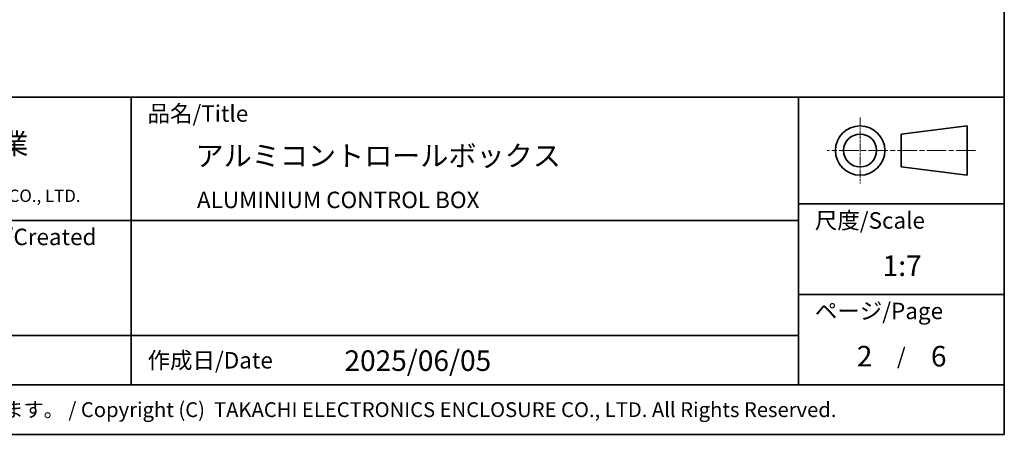
# Model space of a CAD drawing. Units: millimetres. Extents: x 7 to 9050, y 4 to 1971.
# Drawn here: x 2113 to 2950, y 4 to 357 of the extents above; entities that cross this region are included whole.
import ezdxf
from ezdxf.enums import TextEntityAlignment as Align

# ---------------------------------------------------------------- set-up
doc = ezdxf.new("R2010")
doc.units = ezdxf.units.MM
doc.header["$LTSCALE"] = 0.5
doc.linetypes.add('CHAIN', pattern=[0.35429999999999995, 0.2362, -0.0295, 0.0591, -0.0295])
doc.layers.add('Border (ISO)', color=7, linetype='Continuous', lineweight=35)
doc.layers.add('Title (ISO)', color=7, linetype='Continuous', lineweight=35)
doc.styles.add('Note Text (TK)', font='MS PGothic.ttf')
doc.styles.add('Text Style40', font='MS PGothic.ttf')
doc.styles.add('Text Style67', font='arial.ttf')

# ---------------------------------------------------------------- blocks, each defined once
blk = doc.blocks.new('Borders tk図枠')
at = {"layer": 'Border (ISO)'}
for p in [(405.4999999999999, 289), (14.50000000000001, 8.000000000000007)]:
    blk.add_line(p, (405.4999999999999, 8.000000000000007), dxfattribs=at)
blk = doc.blocks.new('Title Blocks コピー版 tk表題欄')
at = {"layer": 'Title (ISO)'}
for p, q in [((74.70882392282105, 245.052739026017), (255.7088239228211, 245.052739026017)), ((149.7088239228211, 245.052739026017), (149.7088239228211, 210.052739026017)), ((230.7088239228211, 245.052739026017), (230.7088239228211, 210.052739026017)), ((255.7088239228211, 245.052739026017), (255.7088239228211, 204.052739026017)), ((243.2088239228211, 240.552739026017), (251.2088239228211, 241.552739026017)), ((251.2088239228211, 235.552739026017), (251.2088239228211, 241.552739026017)), ((243.2088239228211, 240.552739026017), (243.2088239228211, 236.552739026017)), ((243.2088239228211, 236.552739026017), (251.2088239228211, 235.552739026017)), ((230.7088239228211, 232.052739026017), (255.7088239228211, 232.052739026017)), ((74.70882392282105, 230.052739026017), (230.7088239228211, 230.0527390260171)), ((230.7088239228211, 221.052739026017), (255.7088239228211, 221.052739026017)), ((74.70882392282105, 216.052739026017), (230.7088239228211, 216.052739026017)), ((255.7088239228211, 210.052739026017), (74.70882392282105, 210.052739026017)), ((74.70882392282105, 204.052739026017), (255.7088239228211, 204.052739026017))]:
    blk.add_line(p, q, dxfattribs=at)
at = {"layer": 'Title (ISO)', "color": 4, "linetype": 'CHAIN', "lineweight": 18, "ltscale": 8.889559745788574}
blk.add_line((238.2088239228211, 242.5527390260171), (238.2088239228211, 234.552739026017), dxfattribs=at)
at = {"layer": 'Title (ISO)', "color": 4, "linetype": 'CHAIN', "lineweight": 18, "ltscale": 20.00163269042969}
blk.add_line((252.2088239228211, 238.552739026017), (234.2088239228211, 238.552739026017), dxfattribs=at)
at = {"layer": 'Title (ISO)'}
for radius in [3, 2]:
    blk.add_circle((238.2088239228211, 238.5527390260171), radius, dxfattribs=at)
at = {"layer": 'Title (ISO)', "color": 1, "char_height": 2.000000029802322, "line_spacing_factor": 1.5, "style": 'Note Text (TK)'}
for s, insert, attachment_point in [('\\fＭＳ Ｐゴシック|b0|i0;{\\H2.0000;品名/Title}', (151.708823922821, 243.052739026017), 4), ('\\fＭＳ Ｐゴシック|b0|i0;{\\H2.0000;尺度/Scale}', (232.7088239228211, 230.052739026017), 4), ('\\fＭＳ Ｐゴシック|b0|i0;{\\H2.0000;製図/Created}', (137.208823922821, 228.052739026017), 5), ('\\fＭＳ Ｐゴシック|b0|i0;{\\H2.0000;ページ/Page}', (232.7088239228211, 219.052739026017), 4), ('\\fＭＳ Ｐゴシック|b0|i0;{\\H2.0000;作成日/Date}', (151.708823922821, 213.052739026017), 4)]:
    blk.add_mtext(s, dxfattribs=dict(at, insert=insert, attachment_point=attachment_point))
at = {"layer": 'Title (ISO)', "color": 7, "line_spacing_factor": 1.5, "style": 'Note Text (TK)'}
for s, insert, char_height, attachment_point in [('株式会社タカチ電機工業', (99.74260792282095, 239.052739026017), 2.5, 4), ('\\fArial|b0|i0;{\\H1.4986;TAKACHI ELECTRONICS ENCLOSURE CO., LTD.}', (99.74260792282095, 233.052739026017), 1.49859994649887, 4), ('\\fＭＳ Ｐゴシック|b0|i0;{\\H2.0000;/}', (243.2088239228211, 213.5527390260171), 2.000000029802322, 5), ('\\fMS PGothic|b0|i0;{\\H1.8000;本図面の著作権は株式会社タカチ電機工業に帰属します。 / Copyright (C)\xa0 TAKACHI ELECTRONICS ENCLOSURE CO., LTD. All Rights Reserved.}', (77.70882392282107, 207.052739026017), 1.800000071525573, 4)]:
    blk.add_mtext(s, dxfattribs=dict(at, insert=insert, char_height=char_height, attachment_point=attachment_point))
at = {"layer": 'Title (ISO)', "color": 7}
for tag, p, height, style in [('<品名>_001', (157.5383693773665, 236.6677958441989), 2.5, 'Note Text (TK)'), ('<Title>_001', (157.708823922821, 231.5520568828656), 2.000000029802322, 'Text Style67'), ('<型番>_001', (157.6576875571527, 219.9930798731327), 3.000000119209289, 'Text Style40'), ('<総ページ数>_001', (246.7997330137301, 212.302739026017), 2.5, 'Note Text (TK)'), ('作成日_001', (175.6250171046392, 211.7814322078352), 2.5, 'Note Text (TK)'), ('<ページ_No.>_001', (237.9488807410029, 212.302739026017), 2.5, 'Note Text (TK)')]:
    blk.add_attdef(tag, p, '', height=height, dxfattribs=dict(at, style=style))
at = {"layer": 'Title (ISO)', "color": 7, "style": 'Note Text (TK)'}
for tag, p in [('<尺度>', (243.2088239228211, 224.552739026017)), ('<部品サイズ>', (112.208823922821, 213.052739026017))]:
    blk.add_attdef(tag, text='', height=2.5, dxfattribs=at).set_placement(p, align=Align.MIDDLE_CENTER)

msp = doc.modelspace()

# ---------------------------------------------------------------- block references
at = {"xscale": 7, "yscale": 7, "zscale": 7}
msp.add_blockref('Borders tk図枠', (111.25, -52.00000000000004), dxfattribs=at)
ref = msp.add_blockref('Title Blocks コピー版 tk表題欄', (1159.788232540252, -1424.369173182119), dxfattribs=dict(xscale=7, yscale=7, zscale=7))
ref.add_attrib('<品名>_001', 'アルミコントロールボックス', (2262.556818181818, 232.3053977272726), dxfattribs={"layer": 'Title (ISO)', "color": 7, "height": 17.5, "style": 'Note Text (TK)'})
ref.add_attrib('<尺度>_001', '1:7', (2846.390625, 138.75), dxfattribs={"layer": 'Title (ISO)', "color": 7, "height": 17.5, "style": 'Note Text (TK)'})
ref.add_attrib('作成日_001', '2025/06/05', (2389.063918556553, 57.95170428023917), dxfattribs={"layer": 'Title (ISO)', "color": 7, "height": 17.5, "style": 'Note Text (TK)'})
ref.add_attrib('<Title>_001', 'ALUMINIUM CONTROL BOX', (2263.749999999999, 196.4952249979398), dxfattribs={"layer": 'Title (ISO)', "color": 7, "height": 14.00000020861625, "style": 'Text Style67'})
ref.add_attrib('<ページ_No.>_001', '2', (2824.386363636363, 61.74999999999994), dxfattribs={"layer": 'Title (ISO)', "color": 7, "height": 17.5, "style": 'Note Text (TK)'})
ref.add_attrib('<総ページ数>_001', '6', (2887.386363636364, 61.74999999999994), dxfattribs={"layer": 'Title (ISO)', "color": 7, "height": 17.5, "style": 'Note Text (TK)'})

doc.saveas('drawing.dxf')
